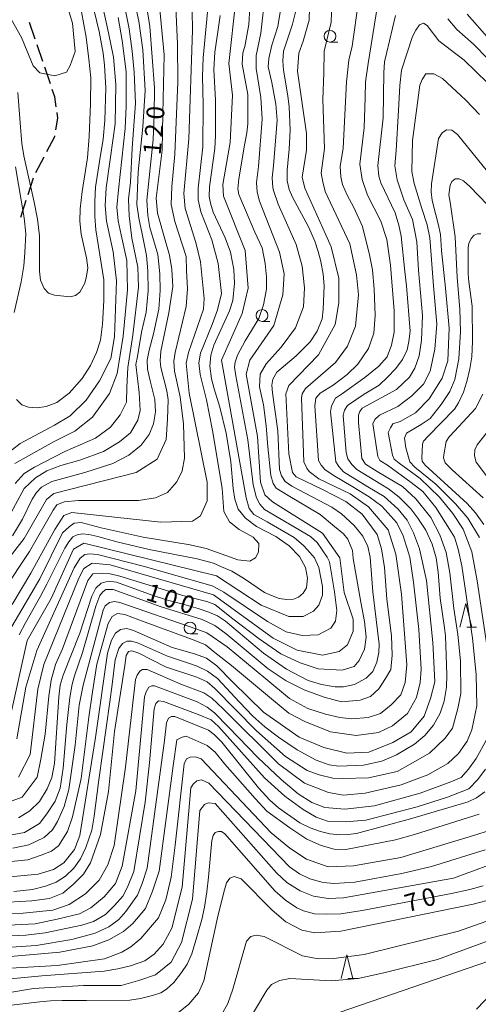
# Model space of a CAD drawing. Units: millimetres. Extents: x -70000 to -68000, y 30000 to 31500.
# Drawn here: x -68442 to -68345, y 30907 to 31116 of the extents above; entities that cross this region are included whole.
import ezdxf

# ---------------------------------------------------------------- set-up
doc = ezdxf.new("R2010")
doc.units = ezdxf.units.MM
for name, color, linetype, lineweight in [('210300_徒歩道', 7, 'Continuous', 30), ('633100_広葉樹林', 7, 'Continuous', 9), ('633200_針葉樹林', 7, 'Continuous', 9), ('710100_等高線（計曲線）', 7, 'Continuous', 20), ('710107_等高線（計曲線）（注記）', 7, 'Continuous', 0), ('710200_等高線（主曲線）', 7, 'Continuous', 9)]:
    doc.layers.add(name, color=color, linetype=linetype, lineweight=lineweight)
doc.styles.add('Style-WORKING', font='txt')

msp = doc.modelspace()

# ---------------------------------------------------------------- linework, layer by layer
at = {"layer": '210300_徒歩道'}
for p, q in [((-68439.115, 31111.899), (-68440.321, 31115.449)), ((-68437.506, 31107.164), (-68438.712, 31110.715)), ((-68435.897, 31102.43), (-68437.104, 31105.981)), ((-68438.985, 31083.694), (-68437.216, 31087)), ((-68440.637, 31078.983), (-68439.468, 31082.546)), ((-68442.196, 31074.232), (-68441.027, 31077.795))]:
    msp.add_line(p, q, dxfattribs=at)
at = {"layer": '210300_徒歩道', "flags": 128}
for points in [[(-68434.659, 31097.606), (-68434.98, 31099.73), (-68435.495, 31101.247)], [(-68434.716, 31092.67), (-68434.29, 31095.16), (-68434.473, 31096.37)], [(-68436.632, 31088.105), (-68434.95, 31091.3), (-68434.926, 31091.438)]]:
    msp.add_lwpolyline(points, dxfattribs=at)
at = {"layer": '633100_広葉樹林'}
for p, q in [((-68376.61, 31111.29), (-68374.943, 31111.29)), ((-68391, 31052.12), (-68389.333, 31052.12)), ((-68406.28, 30985.91), (-68404.613, 30985.91))]:
    msp.add_line(p, q, dxfattribs=at)
for centre in [(-68376.61, 31112.54), (-68391, 31053.37), (-68406.28, 30987.16)]:
    msp.add_circle(centre, 1.249875, dxfattribs=at)
at = {"layer": '633200_針葉樹林'}
for p, q in [((-68347.582, 30987.34), (-68345.498, 30987.34)), ((-68372.782, 30912.87), (-68370.698, 30912.87))]:
    msp.add_line(p, q, dxfattribs=at)
at = {"layer": '633200_針葉樹林', "flags": 128}
for points in [[(-68349.04, 30987.34), (-68347.79, 30992.34), (-68346.54, 30987.34)], [(-68374.24, 30912.87), (-68372.99, 30917.87), (-68371.74, 30912.87)]]:
    msp.add_lwpolyline(points, dxfattribs=at)
at = {"layer": '710100_等高線（計曲線）', "flags": 128}
for points in [[(-68443.96, 31006.64), (-68441.81, 31010.17), (-68439.76, 31014.42), (-68438.84, 31015.85), (-68437.77, 31016.98), (-68435.62, 31018.21), (-68428.61, 31020.1), (-68422.67, 31021.97), (-68419.29, 31023.76), (-68416.63, 31025.86), (-68414.95, 31028.12), (-68414.02, 31030.42), (-68413.62, 31032.98), (-68413.72, 31035.57), (-68414.74, 31039.51), (-68415.3, 31041.97), (-68415.36, 31043.91), (-68414.95, 31046.01), (-68414.02, 31049.49), (-68412.9, 31054.69), (-68412.64, 31058.68), (-68412.69, 31062.21), (-68413.1, 31066.31), (-68414.79, 31072.02), (-68415.2, 31074.58), (-68415.46, 31077.8), (-68414.13, 31090.63), (-68413.92, 31095.98), (-68413.82, 31101.61), (-68414.84, 31114.59), (-68416.02, 31122.24)], [(-68443.11, 31035.56), (-68441.93, 31034.44), (-68440.51, 31033.93), (-68438.68, 31033.77), (-68436.79, 31034.08), (-68434.55, 31034.95), (-68431.91, 31036.93), (-68429.16, 31040.04), (-68427.38, 31042.74), (-68426.11, 31045.49), (-68425.29, 31048.13), (-68424.83, 31051.52), (-68424.53, 31056.51), (-68424.58, 31060.89), (-68426.26, 31071.51), (-68426.46, 31074.31), (-68426.46, 31077.49), (-68426.31, 31080.55), (-68425.5, 31086), (-68424.73, 31090.76), (-68424.32, 31094.68), (-68424.17, 31101.6), (-68424.43, 31106.41), (-68424.73, 31108.93), (-68425.55, 31113.57), (-68426.67, 31118.2)], [(-68443.65, 30931.31), (-68439.68, 30931.75), (-68436.94, 30932.41), (-68434.69, 30933.29), (-68432.68, 30934.57), (-68430.91, 30936.24), (-68429.54, 30938.2), (-68428.36, 30940.6), (-68427.09, 30944.3), (-68426.6, 30947.24), (-68425.62, 30954.99), (-68423.27, 30971.51), (-68422.78, 30975.19), (-68422.14, 30980.39), (-68421.41, 30982.79), (-68420.62, 30983.87), (-68419.59, 30984.36), (-68418.66, 30984.36), (-68417.39, 30984.02), (-68411.07, 30981.17), (-68407, 30979.85), (-68404.79, 30979.07), (-68402.54, 30977.99), (-68400.48, 30976.47), (-68395.82, 30971.44), (-68392.93, 30968.45), (-68390.39, 30966.19), (-68387.5, 30963.99), (-68383.53, 30961.36), (-68379.51, 30959.16), (-68376.76, 30958.13), (-68374.75, 30957.88), (-68369.46, 30958.08), (-68365.59, 30958.91), (-68362.5, 30960.29), (-68358.68, 30962.52), (-68356.48, 30964.38), (-68354.66, 30966.54), (-68353.24, 30969.09), (-68352.36, 30971.64), (-68351.87, 30974.58), (-68351.82, 30977.25), (-68352.11, 30985.49), (-68352.31, 30987.18), (-68353.24, 30993.45), (-68353.68, 30999), (-68354.07, 31002.01), (-68354.91, 31004.9), (-68356.23, 31007.85), (-68357.99, 31010.4), (-68359.46, 31012.41), (-68361.91, 31014.86), (-68364.17, 31016.6), (-68365.84, 31017.63), (-68370.88, 31020.72), (-68371.96, 31021.79), (-68372.79, 31023.02), (-68373.14, 31024.34), (-68373.77, 31032.16), (-68373.53, 31033.29), (-68372.89, 31034.27), (-68369.31, 31036.68), (-68366.18, 31038.61), (-68364.36, 31040.28), (-68362.6, 31042.14), (-68361.23, 31044.01), (-68360.25, 31046.07), (-68359.86, 31047.83), (-68359.61, 31050.06), (-68360.39, 31059.67), (-68360.74, 31062.71), (-68361.47, 31070.14), (-68361.96, 31072.49), (-68362.8, 31075.14), (-68365.79, 31081.44), (-68366.23, 31082.91), (-68366.47, 31085.12), (-68365.3, 31095.24), (-68365.15, 31104.78), (-68365, 31107.09), (-68364.61, 31108.88), (-68362.7, 31116.92)], [(-68442.69, 30946.94), (-68440.28, 30948.37), (-68438.23, 30950.37), (-68436.55, 30953.08), (-68435.57, 30955.49), (-68435.01, 30958.41), (-68434.14, 30972.59), (-68433.83, 30975), (-68433.22, 30977.14), (-68429.64, 30986.03), (-68427.08, 30993.91), (-68426.26, 30995.55), (-68425.14, 30996.63), (-68423.65, 30997.04), (-68421.91, 30996.88), (-68414.29, 30994.12), (-68411.06, 30993.07), (-68407.99, 30992.25), (-68404.56, 30991.27), (-68402.31, 30990.51), (-68400.47, 30989.69), (-68398.73, 30988.56), (-68390.7, 30981.83), (-68385.79, 30978.45), (-68381.23, 30976.04), (-68378.42, 30975.17), (-68375.5, 30974.71), (-68373.76, 30974.71), (-68371.36, 30975.2), (-68368.9, 30976.53), (-68367.52, 30977.96), (-68366.65, 30979.91), (-68366.24, 30981.96), (-68366.14, 30983.75), (-68367.11, 30991.3), (-68367.52, 30994.83), (-68368.08, 31002.18), (-68368.59, 31004.38), (-68369.62, 31006.58), (-68371.46, 31008.84), (-68374.17, 31011.32), (-68376.22, 31012.75), (-68384.71, 31017.21), (-68386.09, 31018.18), (-68386.91, 31019.36), (-68387.32, 31020.74), (-68387.63, 31028.91), (-68388.81, 31036.97), (-68388.96, 31038.61), (-68388.75, 31039.84), (-68387.88, 31041.32), (-68383.79, 31044.78), (-68380.82, 31047.8), (-68379.34, 31050.05), (-68378.26, 31052.66), (-68378.01, 31054.66), (-68377.85, 31059.65), (-68378.06, 31062.11), (-68378.57, 31064.82), (-68379.13, 31066.92), (-68379.8, 31069.12), (-68381.13, 31072.17), (-68384.56, 31078.47), (-68385.27, 31080.05), (-68385.68, 31081.89), (-68385.68, 31084.15), (-68385.22, 31088.6), (-68385.02, 31092.65), (-68385.22, 31097.56), (-68385.53, 31099.92), (-68386.45, 31105.34), (-68386.61, 31107.34), (-68386.45, 31109.39), (-68384.51, 31115.1), (-68383.94, 31117.61)], [(-68399.87, 31116.96), (-68400.39, 31113.48), (-68401.05, 31109.18), (-68401.21, 31105.52), (-68400.85, 31098.97), (-68400.9, 31091.42), (-68401.05, 31088.78), (-68402.13, 31080.64), (-68402.23, 31078.59), (-68401.97, 31077.13), (-68401.36, 31075.24), (-68398.8, 31069.81), (-68397.73, 31066.77), (-68396.96, 31063.1), (-68396.86, 31060.24), (-68397.21, 31056.55), (-68397.93, 31054.35), (-68401.26, 31047.08), (-68401.87, 31044.98), (-68402.08, 31042.63), (-68401.72, 31039.91), (-68401.15, 31037.81), (-68399.98, 31033.92), (-68398.6, 31028.44), (-68397.62, 31022.35), (-68397.11, 31016.72), (-68396.8, 31014.44), (-68396.04, 31012.29), (-68394.5, 31010.4), (-68392.2, 31008.66), (-68388.11, 31006.51), (-68385.24, 31004.53), (-68383.04, 31002.28), (-68381.76, 30999.98), (-68381.35, 30997.73), (-68381.61, 30995.63), (-68382.27, 30994.5), (-68383.24, 30993.68), (-68384.32, 30993.27), (-68385.85, 30993.17), (-68387.39, 30993.37), (-68389.03, 30994.04), (-68390.51, 30994.7), (-68394.96, 30997.67), (-68397.42, 30999.16), (-68399.62, 31000.13), (-68401.31, 31000.85), (-68404.79, 31001.77), (-68414.92, 31003.77), (-68421.83, 31005.38), (-68425.82, 31006.56), (-68427.71, 31006.97), (-68429.09, 31007.12), (-68430.22, 31006.92), (-68431.14, 31006.45), (-68432.01, 31005.43), (-68432.83, 31004.05), (-68436.67, 30996.42), (-68438.05, 30993.76), (-68441.17, 30988.25), (-68442.55, 30985.69)], [(-68351.57, 31116.25), (-68349.71, 31113.95), (-68346.18, 31110.88), (-68343.1, 31107.75)], [(-68443.31, 31084.87), (-68441.43, 31074.03), (-68441.12, 31070.69), (-68441.32, 31066.72)], [(-68343.97, 31009.08), (-68345.72, 31011.58), (-68347.47, 31013.52), (-68356.39, 31021.63), (-68357.07, 31022.49), (-68357.14, 31023.1), (-68357, 31026.1), (-68356.75, 31026.73), (-68355.78, 31027.8), (-68350.21, 31033.51), (-68349.32, 31034.85), (-68348.29, 31037.14), (-68347.57, 31039.35), (-68346.93, 31042.07), (-68346.5, 31044.61), (-68346.36, 31047.82), (-68346.43, 31055.36), (-68347.14, 31060.5), (-68347.25, 31062.18), (-68347.32, 31067.86), (-68347.11, 31068.65), (-68346.68, 31069.68), (-68346.04, 31070.4), (-68345.32, 31070.68), (-68344.61, 31070.68)], [(-68441.32, 31066.62), (-68441.53, 31063.92), (-68442.09, 31060.51), (-68443.61, 31053.99)], [(-68449.54, 30919.18), (-68438.95, 30919.87), (-68431.37, 30921.16), (-68426.37, 30922.51), (-68423.52, 30923.8), (-68421.36, 30925.35), (-68419.87, 30927.05), (-68417.43, 30930.53), (-68416.42, 30932.97), (-68415.34, 30936.22), (-68411.68, 30963.29), (-68411.28, 30967.05), (-68410.87, 30968.07), (-68410.2, 30968.41), (-68409.52, 30968.41), (-68402.35, 30965.5), (-68401.06, 30964.48), (-68399.51, 30962.92), (-68391.73, 30953.28), (-68389.36, 30950.64), (-68387.53, 30949.01), (-68382.99, 30945.84), (-68380.81, 30944.77), (-68378.6, 30944), (-68376.64, 30943.52), (-68374.6, 30943.31), (-68372.78, 30943.38), (-68371, 30943.63), (-68359.5, 30946.72), (-68347.25, 30950.29), (-68345.5, 30951.17), (-68343.75, 30952.45)], [(-68444.8, 30907.13), (-68438.16, 30907.95), (-68435.84, 30908.13), (-68433.41, 30908.2), (-68428.27, 30908.22), (-68419.02, 30908.31), (-68416.81, 30908.63), (-68414.27, 30909.24), (-68412.48, 30909.81), (-68411.27, 30910.59), (-68409.73, 30912), (-68408.06, 30914.11), (-68406.88, 30915.9), (-68405.88, 30918.11), (-68404.81, 30921.67), (-68403.81, 30925.37), (-68403.24, 30928.01), (-68402.7, 30931.23), (-68402.34, 30934.32), (-68401.63, 30942.09), (-68401.38, 30943.19), (-68400.95, 30943.84), (-68400.24, 30944.05), (-68399.63, 30944.01), (-68398.88, 30943.51), (-68388.31, 30931.48), (-68386.03, 30929.47), (-68383.6, 30927.87), (-68382.21, 30927.21), (-68379.89, 30926.6), (-68377.28, 30926.49), (-68374.28, 30926.6), (-68369.78, 30927.29), (-68350.79, 30930.85), (-68346.93, 30931.73), (-68344.07, 30932.51)]]:
    msp.add_lwpolyline(points, dxfattribs=at)
at = {"layer": '710200_等高線（主曲線）', "flags": 128}
for points in [[(-68435.32, 31128.99), (-68431.18, 31115.27), (-68430.67, 31109.31), (-68431.69, 31106.33), (-68432.49, 31104.95), (-68434.96, 31104.16), (-68438.15, 31104.81), (-68439.53, 31106.26), (-68442, 31112.29), (-68444.25, 31116.14)], [(-68445.53, 31023.72), (-68442.34, 31026.26), (-68435.01, 31030.11), (-68431.67, 31032.07), (-68428.33, 31035.41), (-68425.5, 31039.55), (-68423.11, 31044.27), (-68422.31, 31048.84), (-68421.87, 31060.68), (-68422.6, 31066.85), (-68423.98, 31073.32), (-68424.27, 31076.66), (-68424.05, 31080.43), (-68423.18, 31086.9), (-68422.16, 31093.94), (-68422.02, 31102.29), (-68422.53, 31108.11), (-68423.54, 31113.26), (-68426.15, 31124.88)], [(-68380.83, 31123.69), (-68380.98, 31115.91), (-68382.25, 31111.46), (-68383.2, 31108.92), (-68383.51, 31105.1), (-68381.59, 31091.92), (-68381.59, 31088.42), (-68382.53, 31082.7), (-68381.9, 31080.32), (-68377.45, 31070.48), (-68376.33, 31067.94), (-68374.74, 31061.27), (-68374.73, 31056.02), (-68375.52, 31051.42), (-68379.01, 31045.06), (-68385.34, 31038.54), (-68385.98, 31036.79), (-68385.33, 31024.08), (-68384.53, 31020.11), (-68383.74, 31019.16), (-68378.18, 31016.46), (-68373.26, 31013.93), (-68369.77, 31011.23), (-68366.59, 31006.94), (-68365.64, 31003.93), (-68365, 30999.96), (-68364.51, 30993.28), (-68363.55, 30985.5), (-68363.39, 30981.37), (-68363.71, 30978.35), (-68364.81, 30976.44), (-68366.24, 30974.22), (-68367.98, 30972.63), (-68370.2, 30971.83), (-68374.17, 30971.51), (-68377.82, 30972.46), (-68382.1, 30974.04), (-68385.91, 30975.95), (-68389.72, 30978.48), (-68398.62, 30985.94), (-68401, 30987.69), (-68403.7, 30988.96), (-68412.43, 30991.65), (-68422.58, 30995.29), (-68424.17, 30995.29), (-68424.8, 30994.81), (-68425.44, 30994.02), (-68426.23, 30991.79), (-68429.07, 30981.94), (-68430.81, 30977.01), (-68431.29, 30975.27), (-68431.76, 30972.41), (-68432.39, 30966.69), (-68433.17, 30957.47), (-68433.8, 30953.18), (-68434.91, 30950.48), (-68436.65, 30947.78), (-68438.24, 30945.71), (-68441.41, 30943.8), (-68446.8, 30942.84)], [(-68418.99, 31124.2), (-68417.17, 31115.7), (-68416.3, 31109.67), (-68415.79, 31101.03), (-68416.3, 31093.33), (-68417.25, 31083.82), (-68417.53, 31076.85), (-68417.17, 31074.01), (-68416.45, 31070.67), (-68415.5, 31066.1), (-68415.21, 31062.83), (-68415.14, 31058.62), (-68415.58, 31054.04), (-68416.59, 31049.83), (-68417.39, 31044.67), (-68417.75, 31043), (-68417.1, 31037.05), (-68416.88, 31033.2), (-68417.32, 31031.16), (-68418.91, 31028.48), (-68421.24, 31026.59), (-68424.65, 31024.56), (-68429.66, 31022.74), (-68433.65, 31021.58), (-68436.62, 31020.42), (-68439.09, 31018.96), (-68441.49, 31016.71), (-68444.68, 31010.68)], [(-68449.24, 30996.22), (-68441.48, 31006.08), (-68436.72, 31014.34), (-68435.14, 31015.61), (-68417.69, 31020.08), (-68413.25, 31022.94), (-68411.35, 31027.07), (-68411.04, 31031.36), (-68410.89, 31035.5), (-68411.2, 31037.4), (-68412.48, 31042.32), (-68412.64, 31043.75), (-68412.48, 31045.82), (-68410.75, 31053.92), (-68409.96, 31059.48), (-68410.12, 31063.14), (-68410.6, 31066.16), (-68411.56, 31069.33), (-68413.15, 31075.05), (-68413.47, 31078.23), (-68412.21, 31088.39), (-68412.06, 31096.18), (-68411.76, 31108.57), (-68412.88, 31120.48)], [(-68449.04, 30933.96), (-68438.52, 30934.97), (-68435.25, 30935.99), (-68433.08, 30937.37), (-68430.75, 30940.2), (-68429.67, 30943.18), (-68426.33, 30963.95), (-68423.79, 30981.82), (-68422.92, 30984.57), (-68422.12, 30986.03), (-68421.03, 30986.83), (-68419.65, 30987.04), (-68418.27, 30986.61), (-68412.97, 30984.28), (-68410.07, 30982.98), (-68405.35, 30981.67), (-68402.81, 30980.73), (-68400.56, 30979.13), (-68397.22, 30975.64), (-68390.69, 30969.32), (-68383.14, 30964.02), (-68377.91, 30961.84), (-68373.05, 30960.61), (-68368.33, 30960.83), (-68363.25, 30962.86), (-68359.4, 30965.11), (-68356.65, 30968.45), (-68355.27, 30972.23), (-68354.32, 30975.72), (-68354.76, 30984.07), (-68356.14, 30997.21), (-68357.59, 31003.89), (-68358.9, 31007.31), (-68360.2, 31009.99), (-68362.16, 31012.32), (-68365.07, 31015), (-68368.55, 31017.04), (-68373.7, 31020.23), (-68374.72, 31021.39), (-68375.37, 31022.34), (-68376.46, 31032.94), (-68376.24, 31034.25), (-68375.45, 31035.85), (-68373.92, 31036.86), (-68369.2, 31040.2), (-68366.23, 31042.6), (-68364.49, 31044.63), (-68363.54, 31047.1), (-68362.96, 31049.86), (-68362.96, 31054.37), (-68363.76, 31064.03), (-68364.56, 31069.47), (-68365.79, 31073.32), (-68368.62, 31078.84), (-68369.78, 31082.18), (-68370.29, 31085.45), (-68369.35, 31093.15), (-68369.13, 31099.54), (-68369.06, 31102.88), (-68368.48, 31106.73), (-68366.15, 31121.33)], [(-68445.91, 30994.95), (-68440.36, 31003.38), (-68435.29, 31012.12), (-68434.5, 31013.21), (-68432.97, 31013.86), (-68429.92, 31014.15), (-68417.22, 31014.15), (-68413.59, 31014.73), (-68411.05, 31015.89), (-68409.09, 31018.15), (-68407.93, 31020.47), (-68407.42, 31023.16), (-68407.64, 31030.42), (-68408.37, 31036.16), (-68409.6, 31041.53), (-68409.75, 31043.71), (-68409.45, 31045.53), (-68407.13, 31055.26), (-68406.84, 31059.03), (-68407.06, 31062.88), (-68407.13, 31065.86), (-68409.53, 31073.27), (-68410.25, 31076.9), (-68410.11, 31080.68), (-68409.53, 31087.57), (-68408.87, 31102.9), (-68408.95, 31110.96), (-68409.38, 31120.18)], [(-68444.45, 30968.26), (-68440.82, 30984.47), (-68435.75, 30993.37), (-68430.97, 31003.82), (-68428.78, 31005.13), (-68400.69, 30998.17), (-68391.17, 30991.99), (-68385.29, 30989.61), (-68382.28, 30989.61), (-68380.06, 30990.73), (-68378.95, 30992), (-68378.16, 30994.07), (-68378.16, 30995.97), (-68378.96, 30999.94), (-68379.91, 31002.01), (-68380.87, 31003.12), (-68382.14, 31004.55), (-68384.2, 31006.29), (-68389.92, 31009.62), (-68392.77, 31011.21), (-68393.73, 31012.48), (-68394.36, 31014.7), (-68399.63, 31043.93), (-68395.2, 31053.78), (-68393.93, 31059.18), (-68394.58, 31067.13), (-68399.16, 31078.64), (-68399.29, 31081.14), (-68397.79, 31090.02), (-68397.29, 31100.03), (-68398.04, 31106.78), (-68396.53, 31120.17)], [(-68405.9, 31122.08), (-68405.73, 31113.82), (-68406.5, 31090.78), (-68407.6, 31079.18), (-68407.28, 31076.01), (-68405.05, 31068.86), (-68404.09, 31064.73), (-68403.29, 31056.95), (-68403.45, 31054.72), (-68406.61, 31045.51), (-68407.09, 31043.28), (-68406.44, 31036.93), (-68402.62, 31018.03), (-68402.61, 31014.06), (-68404.04, 31010.88), (-68405.78, 31009.76), (-68412.44, 31009.6), (-68431.33, 31011.65), (-68433.07, 31011.01), (-68434.97, 31007.99), (-68440.04, 30998.77), (-68444, 30992.09)], [(-68420.49, 31120.48), (-68419.22, 31114.12), (-68418.58, 31109.36), (-68418.1, 31104.91), (-68417.88, 31098.37), (-68418.53, 31088.79), (-68418.9, 31081.6), (-68419.33, 31078.04), (-68419.19, 31074.48), (-68418.61, 31069.76), (-68417.37, 31063.59), (-68417.23, 31059.37), (-68418.39, 31049.21), (-68419.48, 31042.31), (-68419.69, 31038.17), (-68419.77, 31034.97), (-68421.07, 31032.29), (-68423.18, 31029.67), (-68426.3, 31027.35), (-68432.83, 31024.51), (-68439.29, 31021.25), (-68441.47, 31019.87), (-68443.36, 31017.76)], [(-68390.35, 31121.46), (-68391.29, 31113.2), (-68392.24, 31108.43), (-68392.24, 31105.73), (-68391.28, 31099.53), (-68390.96, 31094.93), (-68391.74, 31084.92), (-68392.15, 31081.52), (-68392.05, 31079.52), (-68391.57, 31077.61), (-68387.28, 31066.81), (-68386.32, 31062.21), (-68386.63, 31057.76), (-68388.53, 31051.24), (-68393.6, 31043.93), (-68394.39, 31040.91), (-68392, 31027.73), (-68391.35, 31018.04), (-68390.4, 31015.34), (-68388.81, 31013.91), (-68378.17, 31007.25), (-68374.52, 31002.01), (-68373.56, 30994.7), (-68371.65, 30988.99), (-68371.65, 30986.45), (-68372.91, 30983.59), (-68374.66, 30982.15), (-68378.15, 30981.36), (-68383.54, 30982.46), (-68388.62, 30985), (-68401.32, 30994.2), (-68423.22, 31000.53), (-68427.03, 31000.85), (-68428.78, 30999.73), (-68429.88, 30997.67), (-68437.32, 30979.39), (-68438.59, 30974.15), (-68440.16, 30960.32), (-68442.69, 30955.56)], [(-68447.15, 30937.39), (-68440.69, 30938.04), (-68437.86, 30938.99), (-68435.68, 30939.86), (-68434.16, 30941.02), (-68432.27, 30944), (-68431.18, 30947.12), (-68429.37, 30955.25), (-68427.77, 30968.25), (-68426.97, 30973.63), (-68426.03, 30979.51), (-68423.63, 30988.08), (-68422.76, 30989.61), (-68421.67, 30990.19), (-68420.08, 30989.97), (-68417.17, 30988.88), (-68405.42, 30984.59), (-68403.02, 30983.58), (-68400.99, 30981.98), (-68397.5, 30979.22), (-68389.01, 30972.1), (-68385.31, 30969.13), (-68381.9, 30967.31), (-68376.45, 30965.13), (-68371.01, 30964.33), (-68366.29, 30964.99), (-68363.32, 30966.44), (-68360.12, 30969.05), (-68358.24, 30972.39), (-68357.44, 30975.59), (-68357.22, 30978.42), (-68357.73, 30986.85), (-68358.89, 30996.87), (-68359.69, 31002.17), (-68361.07, 31006.67), (-68362.45, 31009.43), (-68365.57, 31012.99), (-68368.25, 31014.95), (-68371.74, 31017.06), (-68375.95, 31019.53), (-68377.69, 31020.76), (-68378.49, 31021.63), (-68379, 31022.65), (-68379.79, 31034.2), (-68379.58, 31035.87), (-68378.7, 31036.88), (-68375.95, 31038.63), (-68372.97, 31040.88), (-68370.72, 31043.06), (-68368.4, 31046.4), (-68367.31, 31049.59), (-68367.02, 31053.37), (-68367.24, 31058.96), (-68367.6, 31063.03), (-68368.18, 31066.23), (-68369.7, 31072.25), (-68371.52, 31076.25), (-68372.97, 31078.86), (-68373.91, 31081.11), (-68374.28, 31082.71), (-68374.42, 31084.96), (-68373.77, 31088.81), (-68373.12, 31102.9), (-68372.61, 31107.48), (-68371.88, 31110.45), (-68370.57, 31119.89)], [(-68402.38, 31119.87), (-68403.47, 31107.96), (-68403.62, 31104.04), (-68403.47, 31098.01), (-68403.54, 31089.08), (-68404.56, 31080.37), (-68404.56, 31077.9), (-68403.98, 31075.35), (-68401.66, 31069.4), (-68400.28, 31064.39), (-68399.62, 31058), (-68400.42, 31054.58), (-68401.58, 31051.46), (-68404.05, 31045.36), (-68404.41, 31043.33), (-68404.12, 31040.86), (-68402.82, 31035.48), (-68401.51, 31029.02), (-68399.48, 31016.75), (-68399.12, 31011.81), (-68397.88, 31009.63), (-68395.85, 31008.03), (-68392.87, 31006.36), (-68391.71, 31005.05), (-68391.79, 31003.24), (-68392.37, 31002), (-68393.6, 31001.28), (-68396.14, 31001.57), (-68398.68, 31002.51), (-68402.89, 31003.96), (-68406.23, 31004.76), (-68416.25, 31006.36), (-68425.1, 31008.39), (-68429.38, 31009.48), (-68430.84, 31009.34), (-68431.92, 31008.61), (-68433.3, 31007.31), (-68438.17, 30997.57), (-68441.94, 30991.04), (-68444.77, 30986.24)], [(-68376.17, 31119.44), (-68376.32, 31115.52), (-68377.84, 31109.34), (-68377.91, 31104.77), (-68378.13, 31099.1), (-68377.77, 31088.72), (-68378.49, 31083.49), (-68378.13, 31081.67), (-68377.62, 31079.64), (-68372.4, 31068.53), (-68370.95, 31061.99), (-68370.58, 31057.71), (-68371.16, 31051.1), (-68372.9, 31046.89), (-68375.45, 31043.4), (-68381.76, 31037.88), (-68382.49, 31036.79), (-68382.63, 31035.85), (-68382.12, 31022.34), (-68381.54, 31021.03), (-68381.03, 31020.31), (-68378.93, 31018.78), (-68372.32, 31015.59), (-68368.4, 31012.83), (-68364.27, 31007.96), (-68362.6, 31002.8), (-68361.44, 30994.31), (-68360.28, 30979.35), (-68360.64, 30975.57), (-68361.58, 30972.95), (-68363.61, 30970.85), (-68365.86, 30969.03), (-68368.48, 30968.16), (-68371.96, 30967.87), (-68374.5, 30968.16), (-68377.55, 30968.89), (-68381.32, 30970.12), (-68385.17, 30972.23), (-68390.18, 30976.37), (-68398.38, 30983.12), (-68402.74, 30986.1), (-68404.84, 30986.9), (-68421.17, 30992.56), (-68422.33, 30992.78), (-68423.35, 30992.56), (-68424.29, 30991.84), (-68424.73, 30990.89), (-68428.94, 30975.06), (-68429.81, 30970.78), (-68430.61, 30962.35), (-68431.99, 30952.91), (-68433, 30949.35), (-68434.38, 30946.16), (-68435.47, 30944.41), (-68437.21, 30942.74), (-68440.48, 30941.22), (-68443.89, 30940.49)], [(-68443.02, 30963.66), (-68441.12, 30974.62), (-68438.75, 30982.41), (-68430.84, 30999.89), (-68429.57, 31001.96), (-68428.62, 31002.75), (-68427.57, 31002.87), (-68425.9, 31002.72), (-68416.25, 31000.25), (-68401.59, 30996.11), (-68400.5, 30995.53), (-68399.12, 30994.73), (-68389.83, 30988.49), (-68385.91, 30986.31), (-68382.5, 30985.58), (-68379.09, 30985.66), (-68376.4, 30987.11), (-68375.39, 30988.56), (-68375.17, 30990.88), (-68375.67, 30994.81), (-68376.69, 31001.13), (-68377.2, 31002.14), (-68379.31, 31005.27), (-68380.76, 31006.5), (-68390.48, 31012.24), (-68391.5, 31013.4), (-68392.15, 31014.71), (-68392.88, 31017.47), (-68394.04, 31026.98), (-68396.58, 31040.56), (-68396.87, 31042.38), (-68396.73, 31043.47), (-68396.22, 31044.99), (-68394.55, 31047.97), (-68391.72, 31052.76), (-68390.7, 31055.59), (-68390.05, 31058.93), (-68390.05, 31061.55), (-68390.34, 31064.38), (-68390.99, 31067.72), (-68392.51, 31070.99), (-68395.93, 31078.98), (-68396.14, 31080.21), (-68395.93, 31082.32), (-68394.76, 31089.44), (-68394.26, 31092.05), (-68394.04, 31093.94), (-68394.04, 31100.18), (-68395.2, 31106.65), (-68395.06, 31109.04), (-68394.69, 31110.35), (-68393.82, 31115), (-68393.6, 31118.56)], [(-68449.51, 30948.56), (-68441.89, 30951.27), (-68438.73, 30955.56), (-68437.94, 30959.37), (-68436.99, 30964.62), (-68436.2, 30972.72), (-68435.73, 30976.06), (-68434.78, 30979.39), (-68433.36, 30982.73), (-68427.98, 30997.19), (-68426.87, 30998.62), (-68424.81, 30998.79), (-68423.22, 30998.63), (-68421.16, 30998.15), (-68407.83, 30994.04), (-68402.75, 30992.77), (-68401, 30992.14), (-68397.19, 30989.12), (-68391.64, 30984.84), (-68387.03, 30981.66), (-68382.9, 30979.76), (-68379.09, 30978.5), (-68374.02, 30978.18), (-68371.48, 30978.98), (-68370.37, 30980.25), (-68369.26, 30982.64), (-68368.95, 30985.18), (-68369.27, 30988.51), (-68370.07, 30992.64), (-68371.66, 31001.86), (-68371.82, 31003.6), (-68372.78, 31005.98), (-68373.73, 31007.1), (-68375.64, 31008.68), (-68378.65, 31011.22), (-68385.48, 31015.19), (-68388.02, 31016.77), (-68388.65, 31017.73), (-68389.13, 31019.47), (-68389.77, 31025.51), (-68390.1, 31029.96), (-68390.73, 31034.4), (-68391.53, 31038.22), (-68391.38, 31040.92), (-68390.11, 31043.14), (-68386.94, 31046.64), (-68383.93, 31050.77), (-68382.19, 31055.22), (-68382.03, 31059.19), (-68382.52, 31063.8), (-68383.79, 31068.41), (-68387.61, 31076.98), (-68388.56, 31079.84), (-68388.72, 31080.48), (-68388.88, 31082.54), (-68388.57, 31085.08), (-68387.78, 31094.77), (-68388.1, 31098.11), (-68388.9, 31102.72), (-68389.7, 31106.05), (-68389.54, 31107.8), (-68388.91, 31110.66), (-68387.65, 31114.63), (-68387.17, 31117.65)], [(-68421.49, 31116.48), (-68420.7, 31111.61), (-68419.82, 31105.01), (-68419.82, 31097.74), (-68420.04, 31093.02), (-68421.42, 31080.02), (-68421.78, 31076.32), (-68421.49, 31073.41), (-68420.91, 31070.44), (-68419.68, 31064.99), (-68419.53, 31058.82), (-68420.48, 31049.01), (-68421.71, 31041.1), (-68423.38, 31036.81), (-68426.94, 31031.8), (-68430.71, 31028.82), (-68435.21, 31026.57), (-68443.42, 31022)], [(-68438.2, 31070.21), (-68438.2, 31065.73), (-68438.2, 31062.75), (-68437.98, 31060.83), (-68437.2, 31059.06), (-68436.28, 31058.06), (-68435, 31057.7), (-68431.67, 31057.35), (-68430.6, 31057.63), (-68429.68, 31058.34), (-68428.61, 31060.19), (-68428.26, 31061.68), (-68427.97, 31063.46), (-68428.26, 31065.59), (-68429.39, 31070.56), (-68429.68, 31073.33), (-68429.61, 31075.96), (-68429.18, 31079.65), (-68428.04, 31086.76), (-68427.69, 31091.3), (-68427.41, 31098.3), (-68427.34, 31103.7), (-68427.76, 31107.68), (-68428.33, 31112.33), (-68429.32, 31117.73)], [(-68347.5, 31117.19), (-68342.78, 31111.81)], [(-68343.19, 31102.67), (-68348.12, 31107.46), (-68353.5, 31111.53), (-68355.96, 31114.8), (-68356.76, 31115.31), (-68357.63, 31114.94), (-68358.36, 31113.85), (-68359.08, 31112.47), (-68361.41, 31105.36), (-68361.77, 31102.09), (-68362.06, 31096.79), (-68362.57, 31088.29), (-68362.86, 31085.09), (-68362.35, 31082.12), (-68360.9, 31077.9), (-68359.08, 31073.69), (-68358.14, 31068.97), (-68357.85, 31062.94), (-68356.98, 31053.36), (-68357.2, 31048.13), (-68357.71, 31044.79), (-68358.58, 31042.17), (-68359.74, 31040.28), (-68362.5, 31037.67), (-68369.75, 31033.75), (-68370.26, 31033.02), (-68370.55, 31032.22), (-68370.55, 31030.7), (-68369.83, 31023.07), (-68369.03, 31021.84), (-68366.56, 31020.31), (-68361.19, 31017.12), (-68358.36, 31014.5), (-68355.17, 31010.58), (-68353.28, 31006.88), (-68351.97, 31003.17), (-68351.17, 30998.82), (-68350.3, 30991.26), (-68349.5, 30985.74), (-68348.92, 30980.22), (-68348.85, 30973.25), (-68349.5, 30970.06), (-68350.59, 30965.92), (-68352.19, 30963.81), (-68355.46, 30960.62), (-68359.59, 30958.29), (-68362.35, 30956.77), (-68368.45, 30955.39), (-68373.89, 30955.24), (-68376, 30955.31), (-68378.9, 30956.04), (-68381.44, 30956.98), (-68386.01, 30959.89), (-68392.18, 30965.34), (-68401.04, 30974.34), (-68402.63, 30975.72), (-68404.81, 30976.74), (-68411.49, 30978.92), (-68417.15, 30981.82), (-68418.6, 30982.33), (-68419.33, 30982.19), (-68419.84, 30981.31), (-68420.13, 30979.21), (-68422.31, 30965.19), (-68423.54, 30952.48), (-68425.28, 30943.4), (-68427.39, 30937.38), (-68428.91, 30934.98), (-68431.09, 30932.8), (-68433.27, 30930.98), (-68436.1, 30929.82), (-68439.8, 30929.31), (-68447.35, 30928.88)], [(-68344.91, 31095.98), (-68347.81, 31098.96), (-68352.75, 31103.61), (-68354.56, 31104.55), (-68356.23, 31104.55), (-68357.03, 31103.39), (-68357.54, 31102.16), (-68359.06, 31090.46), (-68359.21, 31083.85), (-68358.77, 31081.31), (-68357.1, 31076.01), (-68356.01, 31072.6), (-68355.43, 31069.84), (-68354.63, 31059.67), (-68353.91, 31051.54), (-68354.34, 31046.23), (-68355.36, 31041.59), (-68356.74, 31038.83), (-68359.21, 31036.36), (-68362.18, 31034.11), (-68366.1, 31032.22), (-68367.05, 31031.35), (-68367.48, 31030.4), (-68366.47, 31023.5), (-68366.03, 31022.63), (-68364.36, 31021.62), (-68359.35, 31017.98), (-68356.88, 31016.1), (-68354.13, 31012.68), (-68351.22, 31008.11), (-68350.21, 31006.36), (-68349.41, 31003.82), (-68348.61, 31000.34), (-68346.36, 30985.01), (-68345.56, 30977.31), (-68345.42, 30970.63), (-68346.5, 30965.55), (-68347.52, 30963.15), (-68349.34, 30960.54), (-68351.59, 30958.43), (-68355.87, 30956.04), (-68361.53, 30953.93), (-68369.15, 30952.11), (-68373.72, 30951.75), (-68376.92, 30952.26), (-68382, 30954.29), (-68387.51, 30958.36), (-68399.27, 30969.98), (-68401.67, 30972.3), (-68403.34, 30973.39), (-68408.2, 30975.21), (-68415.39, 30978.33), (-68416.33, 30978.33), (-68416.91, 30977.97), (-68417.49, 30977.17), (-68417.85, 30976.22), (-68419.96, 30957.63), (-68422.35, 30941.07), (-68423.73, 30936.93), (-68425.55, 30933.74), (-68428.45, 30930.83), (-68431.94, 30928.58), (-68435.35, 30927.35), (-68441.66, 30926.69), (-68449.07, 30926.48)], [(-68442.79, 31100.6), (-68442.28, 31094.16), (-68441.92, 31089.81), (-68441.56, 31087.18), (-68440.85, 31084.03), (-68439.33, 31077.36), (-68438.61, 31073.77), (-68438.2, 31070.21)], [(-68343.35, 30983.53), (-68345.38, 30997.11), (-68346.54, 31003.28), (-68348.36, 31008.07), (-68350.53, 31011.41), (-68353.36, 31014.9), (-68357.5, 31018.82), (-68361.93, 31022.09), (-68362.95, 31022.89), (-68363.31, 31023.76), (-68364.25, 31028.55), (-68363.74, 31029.57), (-68363.24, 31030.37), (-68361.71, 31030.88), (-68358.45, 31032.77), (-68355.54, 31035.67), (-68352.78, 31040.1), (-68351.62, 31043.73), (-68351.33, 31050.7), (-68352.06, 31059.13), (-68352.93, 31067.12), (-68353.15, 31070.53), (-68353.65, 31072.78), (-68354.23, 31074.96), (-68354.89, 31077.72), (-68355.11, 31079.54), (-68355.03, 31081.28), (-68353.58, 31090.87), (-68352.78, 31092.1), (-68351.91, 31092.68), (-68350.75, 31092.61), (-68349.52, 31091.74), (-68341.03, 31081.28)], [(-68335.55, 31068.89), (-68346.94, 31080.66), (-68348.25, 31081.89), (-68349.19, 31082.33), (-68350.06, 31082.33), (-68350.72, 31081.75), (-68351.08, 31080.95), (-68351.37, 31078.92), (-68351.08, 31077.39), (-68350.06, 31070.06), (-68349.63, 31061.41), (-68349.05, 31054.73), (-68348.9, 31049.94), (-68349.26, 31044.2), (-68350.13, 31039.77), (-68351.15, 31037.23), (-68353.04, 31034.47), (-68355.36, 31031.56), (-68357.25, 31030.26), (-68360.37, 31028.44), (-68360.8, 31027.35), (-68360.51, 31025.32), (-68359.64, 31022.34), (-68358.63, 31021.25), (-68354.13, 31017.62), (-68349.99, 31013.48), (-68347.38, 31010.43), (-68344.91, 31006.29)], [(-68344.11, 31014.74), (-68350.68, 31020.63), (-68352.17, 31022.16), (-68352.5, 31023.17), (-68352.44, 31023.85), (-68351.96, 31026.69), (-68351.35, 31027.64), (-68350.2, 31028.86), (-68345.74, 31033.66), (-68344.18, 31036.71)], [(-68341.39, 31030.96), (-68345.35, 31025.97), (-68345.9, 31024.89), (-68345.96, 31023.6), (-68345.62, 31022.25), (-68342.58, 31018.26)], [(-68444.75, 30924.19), (-68439.16, 30924.48), (-68434.44, 30925.43), (-68429.72, 30926.59), (-68427.33, 30927.82), (-68424.5, 30930.15), (-68422.1, 30932.98), (-68420.65, 30936.68), (-68417.75, 30952.66), (-68415.93, 30972.56), (-68415.57, 30973.65), (-68414.99, 30974.59), (-68414.41, 30974.88), (-68413.83, 30974.88), (-68404.75, 30971.47), (-68402.65, 30970.38), (-68401.12, 30969.15), (-68398.15, 30966.1), (-68391.91, 30959.71), (-68386.97, 30955.06), (-68383.34, 30952.01), (-68380.44, 30950.19), (-68377.68, 30949.1), (-68373.47, 30948.74), (-68367.15, 30949.47), (-68357.5, 30952.15), (-68350.97, 30954.55), (-68348.79, 30955.49), (-68347.2, 30957.24), (-68345.6, 30959.49), (-68343.42, 30963.48)], [(-68343.6, 30957.2), (-68345.2, 30955.02), (-68347.16, 30953.06), (-68351.66, 30951.31), (-68358.12, 30949.28), (-68369.01, 30946.45), (-68373.36, 30946.09), (-68377.14, 30946.23), (-68379.53, 30947.03), (-68382.29, 30948.7), (-68386.14, 30951.53), (-68390.49, 30955.38), (-68400.22, 30966.28), (-68401.81, 30967.66), (-68404.57, 30968.82), (-68411.9, 30971.58), (-68412.99, 30971.72), (-68413.5, 30971.14), (-68413.86, 30969.98), (-68414.88, 30958.58), (-68415.82, 30950.23), (-68418.22, 30935.56), (-68419.52, 30932.21), (-68420.54, 30930.33), (-68422.28, 30928.37), (-68424.24, 30926.4), (-68426.78, 30924.95), (-68429.25, 30924.15), (-68437.02, 30922.56), (-68441.08, 30922.05), (-68448.99, 30921.68)], [(-68447.7, 30917.27), (-68433.89, 30918.42), (-68426.92, 30919.77), (-68423.47, 30921.06), (-68420.36, 30922.82), (-68418.4, 30924.54), (-68415.76, 30927.72), (-68414.27, 30931.38), (-68412.85, 30935.61), (-68409.87, 30957.91), (-68409.11, 30963.43), (-68407.96, 30964.04), (-68407.08, 30964.24), (-68402.68, 30962.28), (-68400.93, 30960.86), (-68398.9, 30958.29), (-68392.49, 30951.04), (-68389.98, 30948.3), (-68385.11, 30944.78), (-68381.53, 30942.41), (-68378.48, 30941.06), (-68375.71, 30940.25), (-68373.21, 30940.18), (-68362.72, 30942.25), (-68358.66, 30943.39), (-68344.93, 30947.66)], [(-68343.26, 30944.07), (-68345.42, 30943.42), (-68361.6, 30938.48), (-68371.59, 30936.72), (-68376.99, 30936.56), (-68381.59, 30938.14), (-68385.08, 30940.5), (-68389.07, 30943.75), (-68403.95, 30959.39), (-68405.17, 30959.86), (-68406.25, 30959.79), (-68407, 30959.39), (-68407.54, 30958.37), (-68409.43, 30941.15), (-68410.25, 30934.38), (-68411.41, 30929.54), (-68412.99, 30925.72), (-68416.74, 30921.35), (-68418.84, 30919.59), (-68420.73, 30918.43), (-68424.39, 30917.01), (-68434.47, 30915.66), (-68448.2, 30914.88)], [(-68343.71, 30940.15), (-68355.07, 30936.59), (-68361.37, 30935.1), (-68371.31, 30933.27), (-68375.71, 30933), (-68378.01, 30933.21), (-68380.85, 30933.99), (-68383.08, 30935.07), (-68385.18, 30936.56), (-68402.3, 30954.26), (-68403.85, 30954.94), (-68404.87, 30954.73), (-68405.61, 30954.06), (-68406.09, 30953.24), (-68407.98, 30932.26), (-68410.15, 30923.53), (-68411.97, 30920.14), (-68413.87, 30918.04), (-68415.9, 30916.59), (-68418.94, 30915.57), (-68421.58, 30914.9), (-68424.49, 30914.42), (-68437.68, 30913.47), (-68448.91, 30912.36)], [(-68338.88, 30938.34), (-68350.38, 30934.14), (-68373.72, 30929.95), (-68376.97, 30929.81), (-68380.08, 30930.35), (-68382.92, 30931.44), (-68385.76, 30933.2), (-68387.93, 30935.23), (-68400.92, 30949.98), (-68402.41, 30950.12), (-68403.22, 30949.71), (-68404.17, 30948.49), (-68405.79, 30929.68), (-68408.09, 30920.47), (-68410.28, 30916.35), (-68413.61, 30913.65), (-68416.94, 30912.53), (-68420.91, 30911.42), (-68428.84, 30911.41), (-68439.47, 30910.76), (-68444.07, 30909.96)], [(-68341.92, 30929.76), (-68346.2, 30928.65), (-68374.28, 30922.9), (-68379.83, 30922.58), (-68382.59, 30923.13), (-68385.98, 30924.91), (-68388.89, 30927.34), (-68395.44, 30933.97), (-68396.9, 30934.46), (-68397.87, 30934.13), (-68398.52, 30933.16), (-68399, 30931.63), (-68400.37, 30926.05), (-68403.37, 30912.37), (-68404.5, 30909.87), (-68406.52, 30907.44), (-68408.7, 30905.66)], [(-68399.58, 30905.16), (-68398.28, 30907.59), (-68397.23, 30910.58), (-68394.32, 30920.77), (-68393.35, 30921.75), (-68392.22, 30922.07), (-68390.52, 30921.75), (-68382.44, 30917.7), (-68379.12, 30917.05), (-68375.81, 30917.13), (-68369.35, 30917.98), (-68349.37, 30922.93), (-68341.12, 30925.79)], [(-68394.55, 30902.69), (-68390.02, 30910.38), (-68388.97, 30911.59), (-68387.28, 30912.48), (-68385.09, 30912.88), (-68376.36, 30912.36), (-68370.62, 30912.84), (-68365.2, 30914.06), (-68353.8, 30916.88), (-68334.77, 30923.89)], [(-68345.54, 30906.41), (-68340.31, 30911.81), (-68337.15, 30914.6), (-68336.18, 30916.05), (-68336.02, 30917.02), (-68336.99, 30917.67), (-68338.77, 30917.83), (-68340.71, 30917.35), (-68374.66, 30905.7)]]:
    msp.add_lwpolyline(points, dxfattribs=at)

# ---------------------------------------------------------------- texts
at = {"layer": '710107_等高線（計曲線）（注記）', "style": 'Style-WORKING'}
for s, rotation, p in [('0', 85, (-68411.876, 31094.751)), ('2', 85, (-68412.203, 31091.016)), ('1', 85, (-68412.53, 31087.28)), ('1', 342, (-68415.88, 30993.17)), ('0', 342, (-68412.314, 30992.011)), ('0', 342, (-68408.747, 30990.852)), ('7', 16, (-68360.13, 30926.88)), ('0', 16, (-68356.525, 30927.914))]:
    msp.add_text(s, height=3.75, rotation=rotation, dxfattribs=at).set_placement(p)

doc.saveas('drawing.dxf')
